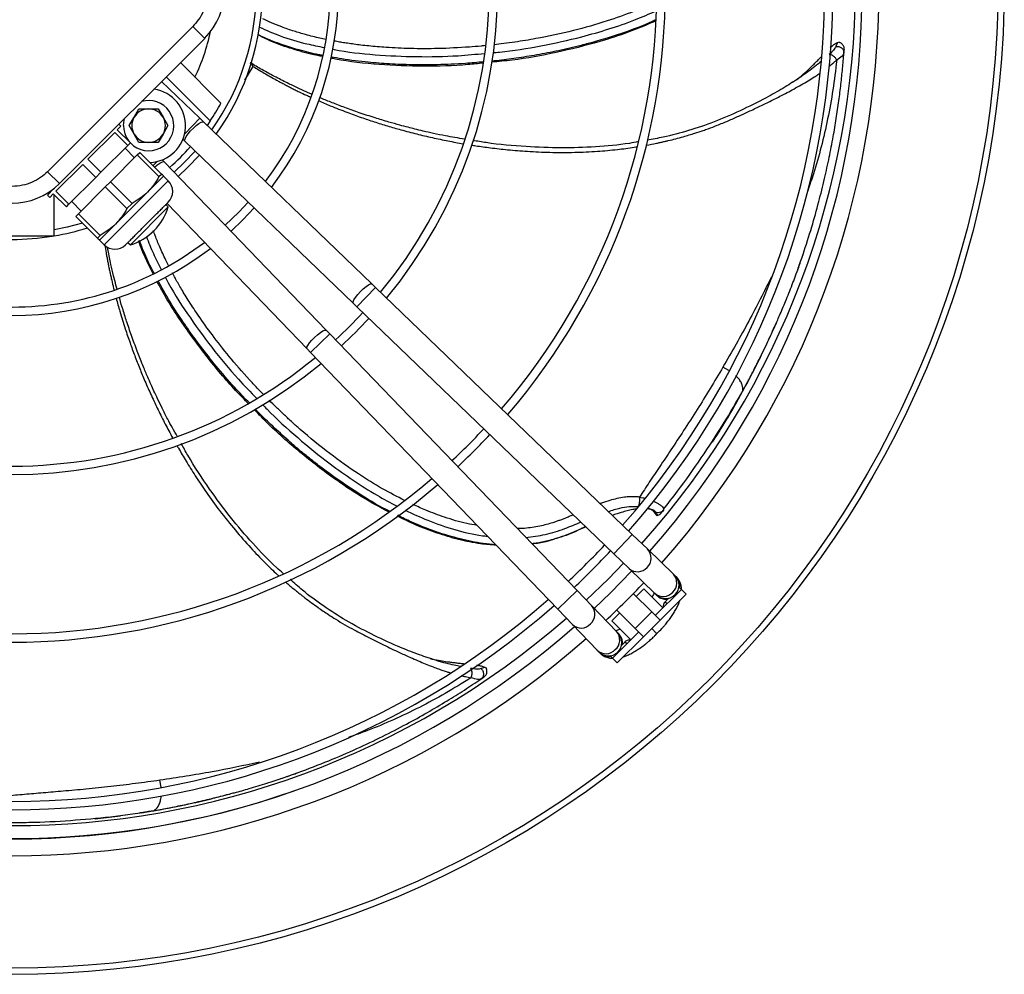
# Model space of a CAD drawing. Units: millimetres. Extents: x 5 to 415, y 3 to 291.
# Drawn here: x 178 to 193, y 238 to 252 of the extents above; entities that cross this region are included whole.
import ezdxf

# ---------------------------------------------------------------- set-up
doc = ezdxf.new("R2010")
doc.units = ezdxf.units.MM

msp = doc.modelspace()

# ---------------------------------------------------------------- linework, layer by layer
at = {"color": 7, "linetype": 'Continuous', "lineweight": 25}
for p, q in [((180.467, 252.386), (178.302, 250.221)), ((180.467, 252.386), (180.644, 252.209)), ((180.644, 252.209), (178.479, 250.045)), ((190.081, 252.149), (190.056, 252.088)), ((190.173, 251.975), (190.175, 252.009)), ((180.283, 251.848), (180.886, 251.244)), ((180.571, 251.017), (180, 251.566)), ((180.727, 250.98), (180.07, 251.636)), ((189.484, 251.602), (189.408, 251.553)), ((179.592, 251.033), (179.664, 251.158)), ((179.664, 251.158), (179.808, 251.158)), ((179.808, 251.158), (179.952, 251.158)), ((179.952, 251.158), (180.025, 251.033)), ((179.394, 250.898), (179.363, 250.929)), ((179.519, 250.908), (179.592, 251.033)), ((180.025, 251.033), (180.097, 250.908)), ((180.626, 250.964), (180.571, 251.017)), ((183.137, 248.547), (180.626, 250.964)), ((180.727, 250.98), (180.68, 250.911)), ((178.903, 250.406), (179.303, 250.806)), ((179.303, 250.806), (179.497, 250.612)), ((179.341, 250.845), (179.394, 250.898)), ((179.536, 250.65), (179.341, 250.845)), ((179.592, 250.783), (179.519, 250.908)), ((179.664, 250.658), (179.592, 250.783)), ((180.025, 250.783), (179.952, 250.658)), ((180.097, 250.908), (180.025, 250.783)), ((179.497, 250.612), (179.536, 250.65)), ((179.808, 250.658), (179.664, 250.658)), ((179.952, 250.658), (179.808, 250.658)), ((180.319, 250.704), (180.348, 250.676)), ((180.348, 250.676), (182.86, 248.259)), ((179.097, 250.212), (179.497, 250.612)), ((179.598, 250.429), (179.456, 250.571)), ((179.639, 250.47), (179.677, 250.509)), ((180, 250.186), (179.677, 250.509)), ((179.097, 250.212), (178.903, 250.406)), ((179.238, 250.07), (179.639, 250.47)), ((179.639, 250.47), (179.962, 250.148)), ((180.041, 250.368), (180.012, 250.398)), ((182.458, 247.857), (180.041, 250.368)), ((178.302, 250.221), (178.479, 250.045)), ((178.425, 249.929), (178.826, 250.329)), ((178.826, 250.329), (179.02, 250.135)), ((179.02, 250.135), (179.097, 250.212)), ((178.62, 249.734), (179.02, 250.135)), ((179.162, 249.993), (179.238, 250.07)), ((179.561, 249.747), (179.238, 250.07)), ((179.792, 249.917), (180.031, 250.155)), ((179.962, 250.148), (180, 250.186)), ((180.102, 250.085), (180.031, 250.155)), ((178.397, 249.972), (178.298, 249.873)), ((178.62, 249.734), (178.425, 249.929)), ((178.761, 249.593), (179.162, 249.993)), ((179.162, 249.993), (179.484, 249.67)), ((179.315, 249.439), (179.792, 249.917)), ((178.298, 249.873), (178.334, 249.837)), ((178.334, 249.837), (178.387, 249.89)), ((178.387, 249.89), (178.581, 249.696)), ((178.4, 249.259), (178.4, 249.877)), ((178.661, 249.775), (178.802, 249.634)), ((178.581, 249.696), (178.62, 249.734)), ((179.484, 249.67), (179.561, 249.747)), ((179.536, 249.13), (180.102, 249.696)), ((180.102, 249.696), (180.066, 249.731)), ((180.083, 249.748), (182.17, 247.58)), ((178.723, 249.554), (178.761, 249.593)), ((178.723, 249.554), (179.046, 249.231)), ((179.084, 249.27), (178.761, 249.593)), ((179.076, 249.201), (179.315, 249.439)), ((178.4, 249.259), (177.15, 249.259)), ((179.046, 249.231), (179.084, 249.27)), ((179.076, 249.201), (179.147, 249.13)), ((179.5, 249.165), (179.536, 249.13)), ((183.192, 248.494), (183.137, 248.547)), ((187.021, 244.808), (183.192, 248.494)), ((182.86, 248.259), (182.914, 248.206)), ((182.914, 248.206), (186.744, 244.52)), ((182.511, 247.802), (182.458, 247.857)), ((186.197, 243.973), (182.511, 247.802)), ((182.17, 247.58), (182.222, 247.525)), ((182.222, 247.525), (185.908, 243.695)), ((188.603, 246.832), (188.665, 246.94)), ((188.218, 246.187), (188.44, 246.546)), ((187.335, 245.156), (187.337, 245.152)), ((187.342, 245.148), (187.377, 245.101)), ((187.35, 245.141), (187.36, 245.146)), ((187.4, 245.096), (187.35, 245.141)), ((187.4, 245.096), (187.395, 245.095)), ((187.462, 245.141), (187.486, 245.17)), ((187.48, 245.163), (187.486, 245.173)), ((187.25, 244.588), (187.021, 244.808)), ((186.744, 244.52), (186.972, 244.3)), ((187.633, 244.219), (187.25, 244.588)), ((186.972, 244.3), (187.356, 243.931)), ((187.657, 244.196), (187.633, 244.219)), ((187.672, 244.182), (187.657, 244.196)), ((186.417, 243.744), (186.197, 243.973)), ((187.31, 243.654), (187.036, 243.928)), ((187.195, 243.999), (187.08, 243.884)), ((187.478, 243.716), (187.195, 243.999)), ((187.356, 243.931), (187.379, 243.908)), ((187.363, 243.601), (187.752, 243.99)), ((187.379, 243.908), (187.394, 243.894)), ((187.822, 243.919), (187.434, 243.53)), ((187.723, 244.018), (187.713, 244.008)), ((187.752, 243.99), (187.723, 244.018)), ((187.822, 243.919), (187.752, 243.99)), ((186.786, 243.361), (186.417, 243.744)), ((187.562, 243.857), (187.511, 243.806)), ((185.908, 243.695), (186.128, 243.467)), ((186.832, 243.637), (186.718, 243.522)), ((186.789, 243.68), (187.062, 243.407)), ((187.31, 243.654), (187.062, 243.407)), ((187.434, 243.53), (187.31, 243.654)), ((186.128, 243.467), (186.497, 243.083)), ((186.718, 243.522), (187, 243.239)), ((187.434, 243.53), (187.186, 243.283)), ((186.726, 242.965), (187.115, 243.354)), ((186.808, 243.337), (186.786, 243.361)), ((186.823, 243.322), (186.808, 243.337)), ((187.062, 243.407), (187.186, 243.283)), ((187.366, 243.309), (187.386, 243.331)), ((187.378, 243.339), (187.379, 243.338)), ((187.379, 243.338), (187.385, 243.331)), ((187.386, 243.33), (187.407, 243.351)), ((187.186, 243.283), (186.797, 242.894)), ((186.91, 243.205), (186.859, 243.154)), ((186.497, 243.083), (186.52, 243.06)), ((186.52, 243.06), (186.535, 243.044)), ((186.708, 243.003), (186.698, 242.993)), ((184.029, 242.953), (183.944, 242.981)), ((186.698, 242.993), (186.726, 242.965)), ((186.797, 242.894), (186.726, 242.965)), ((184.829, 242.827), (184.765, 242.808)), ((184.75, 242.646), (184.778, 242.665)), ((179.703, 240.659), (179.873, 240.686)), ((179.006, 240.566), (179.39, 240.612))]:
    msp.add_line(p, q, dxfattribs=at)
at = {"color": 8, "linetype": 'Continuous', "lineweight": 25}
for p, q in [((181.241, 251.585), (181.367, 251.791)), ((180.343, 250.779), (180.571, 251.017)), ((179.874, 250.313), (179.937, 250.374)), ((179.147, 249.13), (180.102, 250.085)), ((183.053, 248.35), (183.192, 248.494)), ((182.914, 248.206), (183.053, 248.35)), ((182.366, 247.664), (182.511, 247.802)), ((182.222, 247.525), (182.366, 247.664)), ((188.461, 247.256), (188.373, 247.306)), ((188.664, 246.941), (188.669, 246.951)), ((187.35, 245.141), (187.346, 245.145)), ((186.744, 244.52), (187.021, 244.808)), ((185.908, 243.695), (186.197, 243.973)), ((187.511, 243.806), (187.54, 243.778)), ((186.939, 243.177), (186.91, 243.205)), ((179.994, 241.04), (179.977, 241.143)), ((179.873, 240.687), (179.884, 240.689))]:
    msp.add_line(p, q, dxfattribs=at)
at = {"color": 7, "linetype": 'Continuous', "lineweight": 25, "flags": 128}
for points in [[(179.433, 250.908), (179.442, 250.989), (179.448, 251.014)], [(180.566, 250.466), (180.39, 250.281), (180.25, 250.151)], [(181.293, 249.766), (181.151, 249.616), (180.95, 249.424)], [(181.037, 249.333), (181.214, 249.502), (181.383, 249.68)], [(186.891, 244.379), (186.667, 244.149), (186.335, 243.829)], [(187.011, 244.263), (186.695, 243.938), (186.454, 243.706)]]:
    msp.add_lwpolyline(points, dxfattribs=at)
at = {"color": 8, "linetype": 'Continuous', "lineweight": 25, "flags": 128}
for points in [[(180.348, 250.676), (180.345, 250.686), (180.351, 250.71), (180.37, 250.744), (180.399, 250.784), (180.435, 250.828), (180.477, 250.871), (180.519, 250.909), (180.558, 250.94), (180.591, 250.96), (180.615, 250.967), (180.626, 250.964)], [(180.501, 250.528), (180.339, 250.357), (180.188, 250.215)], [(179.897, 250.289), (179.932, 250.318), (179.973, 250.347), (180.006, 250.365), (180.03, 250.372), (180.041, 250.368)], [(178.822, 249.455), (178.591, 249.393), (178.4, 249.355)], [(182.86, 248.259), (182.858, 248.261), (182.858, 248.279), (182.87, 248.309), (182.894, 248.346), (182.928, 248.389), (182.967, 248.433)], [(182.967, 248.433), (183.009, 248.474), (183.051, 248.509), (183.087, 248.534), (183.116, 248.548), (183.134, 248.549), (183.137, 248.547)], [(182.284, 247.749), (182.328, 247.789), (182.37, 247.822), (182.408, 247.846), (182.437, 247.859), (182.455, 247.859), (182.458, 247.857)], [(182.17, 247.58), (182.168, 247.582), (182.169, 247.601), (182.183, 247.629), (182.208, 247.666), (182.243, 247.707), (182.284, 247.749)]]:
    msp.add_lwpolyline(points, dxfattribs=at)
at = {"color": 7, "linetype": 'Continuous', "lineweight": 25}
for radius in [14.793, 14.7]:
    msp.add_circle((177.775, 253.041), radius, dxfattribs=at)
for centre, radius, start, end in [((177.775, 252.941), 12.923, 318.5428, 41.4572), ((177.775, 253.041), 12.575, 318.282, 41.0608), ((177.775, 252.941), 12.673, 318.5911, 41.4089), ((177.775, 252.941), 12.113, 318.7067, 41.2933), ((177.775, 252.941), 12.238, 318.68, 41.32), ((177.775, 252.941), 9.613, 319.3866, 40.6134), ((177.775, 252.941), 9.738, 319.3443, 40.6557), ((177.775, 252.941), 7.237, 320.4686, 39.5314), ((177.775, 252.941), 7.112, 320.5456, 39.4544), ((177.775, 252.941), 4.739, 322.7833, 37.2167), ((177.775, 252.941), 4.864, 322.6107, 37.3893), ((177.775, 252.941), 3.73, 324.6041, 35.3959), ((179.936, 252.916), 1, 315, 45), ((179.808, 250.908), 0.55, 272.0141, 81.7398), ((179.808, 250.908), 0.375, 180, 106.3223), ((177.775, 252.941), 3.544, 326.3918, 331.3895), ((179.808, 250.908), 0.25, 90, 150), ((179.808, 250.908), 0.25, 30, 90), ((179.808, 250.908), 0.25, 150, 210), ((179.808, 250.908), 0.25, 330, 30), ((179.808, 250.908), 0.25, 210, 270), ((179.808, 250.908), 0.25, 270, 330), ((177.775, 252.941), 3.544, 311.4482, 318.5518), ((179.942, 249.926), 0.225, 315, 45), ((177.772, 250.752), 1, 225, 315), ((179.288, 249.943), 0.85, 286.9275, 343.0725), ((177.775, 252.941), 3.73, 279.646, 287.4733), ((177.775, 252.941), 3.73, 260.8606, 279.1394), ((177.775, 252.941), 4.739, 270, 307.2167), ((177.775, 252.941), 4.864, 232.6107, 307.3893), ((179.306, 249.289), 0.225, 225, 315), ((177.775, 252.941), 7.112, 312.6811, 317.3189), ((177.775, 252.941), 7.237, 312.7022, 317.2978), ((177.775, 252.941), 7.112, 270, 309.4544), ((177.775, 252.941), 7.237, 230.4686, 309.5314), ((177.775, 252.941), 9.613, 312.9994, 317.0006), ((177.775, 252.941), 9.738, 313.011, 316.989), ((177.775, 252.941), 9.613, 270, 310.6134), ((177.775, 252.941), 9.738, 229.3443, 310.6557), ((177.775, 252.941), 12.113, 313.1863, 316.8137), ((177.775, 252.941), 12.238, 313.1936, 316.8064), ((187.518, 244.052), 0.2, 316.0951, 46.0951), ((177.775, 252.941), 12.923, 313.2314, 316.7686), ((187.518, 244.052), 0.2, 226.0951, 316.0951), ((177.775, 252.941), 12.238, 228.68, 311.32), ((177.775, 252.941), 12.113, 270, 311.2933), ((187.582, 243.735), 0.1, 135, 187.7909), ((177.775, 253.041), 12.575, 228.9269, 311.0731), ((177.775, 252.941), 12.673, 270, 311.4089), ((186.664, 243.198), 0.2, 313.9049, 43.9049), ((177.775, 252.941), 12.923, 228.5428, 311.4572), ((186.981, 243.135), 0.1, 90, 135), ((186.981, 243.135), 0.1, 82.2254, 90), ((186.664, 243.198), 0.2, 223.9049, 313.9049)]:
    msp.add_arc(centre, radius, start, end, dxfattribs=at)
at = {"color": 8, "linetype": 'Continuous', "lineweight": 25}
for centre, radius, start, end in [((177.775, 252.941), 3.641, 324.8144, 35.1856), ((177.775, 252.941), 3.023, 334.3168, 347.9398), ((187.112, 244.457), 0.19, 313.0238, 43.539), ((187.098, 244.443), 0.19, 228.6513, 319.1665), ((187.495, 244.088), 0.19, 313.0238, 43.539), ((187.481, 244.074), 0.19, 228.6513, 319.1665), ((186.274, 243.619), 0.19, 310.8335, 41.3487), ((186.259, 243.604), 0.19, 226.461, 316.9762), ((186.643, 243.235), 0.19, 310.8335, 41.3487), ((186.628, 243.221), 0.19, 226.461, 316.9762), ((177.775, 253.041), 12.768, 250.7651, 289.219)]:
    msp.add_arc(centre, radius, start, end, dxfattribs=at)
at = {"color": 7, "linetype": 'Continuous', "lineweight": 25}
for points, knots in [([(180.467, 253.447), (180.497, 253.413), (180.56, 253.342), (180.63, 253.214), (180.676, 253.07), (180.692, 252.916), (180.676, 252.763), (180.63, 252.619), (180.56, 252.49), (180.497, 252.42), (180.467, 252.386)], [0, 0, 0, 0, 0.116516, 0.240011, 0.368641, 0.5, 0.631359, 0.759989, 0.883484, 1, 1, 1, 1]), ([(187.37, 252.467), (187.234, 252.41), (186.96, 252.296), (186.465, 252.136), (185.888, 251.993), (185.348, 251.894), (185.025, 251.863), (184.922, 251.854)], [0, 0, 0, 0, 0.1739287, 0.3497763, 0.6135055, 0.8772472, 1, 1, 1, 1]), ([(182.398, 251.94), (182.355, 251.948), (182.204, 251.978), (181.951, 252.049), (181.67, 252.144), (181.504, 252.228), (181.436, 252.263)], [0, 0, 0, 0, 0.12859, 0.45221, 0.776005, 1, 1, 1, 1]), ([(189.973, 252.069), (189.976, 252.071), (189.983, 252.079), (189.997, 252.091), (190.017, 252.108), (190.047, 252.132), (190.067, 252.142), (190.081, 252.149)], [0, 0, 0, 0, 0.051063, 0.187699, 0.355155, 0.55387, 1, 1, 1, 1]), ([(190.081, 252.149), (190.09, 252.152), (190.099, 252.154), (190.105, 252.15), (190.105, 252.15)], [0, 0, 0, 0, 0.973655, 1, 1, 1, 1]), ([(190.18, 252.046), (190.18, 252.053), (190.181, 252.068), (190.175, 252.09), (190.163, 252.111), (190.147, 252.13), (190.127, 252.144), (190.112, 252.148), (190.105, 252.15)], [0, 0, 0, 0, 0.151361, 0.315511, 0.489424, 0.668619, 0.847727, 1, 1, 1, 1]), ([(189.568, 248.988), (189.612, 249.124), (189.695, 249.381), (189.8, 249.759), (189.887, 250.106), (189.958, 250.429), (190.016, 250.729), (190.063, 251.011), (190.101, 251.272), (190.132, 251.521), (190.157, 251.758), (190.17, 251.912), (190.176, 251.989)], [0, 0, 0, 0, 0.148236, 0.281099, 0.399393, 0.506752, 0.608204, 0.69576, 0.779943, 0.857727, 0.929884, 1, 1, 1, 1]), ([(190.056, 252.088), (190.047, 252.07), (190.03, 252.035), (189.981, 251.991), (189.956, 251.969)], [0, 0, 0, 0, 0.496766, 1, 1, 1, 1]), ([(190.069, 251.885), (190.063, 251.896), (190.054, 251.913), (190.036, 251.933), (190.02, 251.946), (190.003, 251.957), (189.981, 251.967), (189.966, 251.968), (189.956, 251.969)], [0, 0, 0, 0, 0.239401, 0.368562, 0.500508, 0.632379, 0.761325, 1, 1, 1, 1]), ([(190.056, 252.088), (190.063, 252.089), (190.077, 252.09), (190.1, 252.087), (190.122, 252.08), (190.143, 252.067), (190.159, 252.049), (190.17, 252.029), (190.176, 252.009), (190.176, 251.995), (190.176, 251.989)], [0, 0, 0, 0, 0.1132147, 0.2359579, 0.3659905, 0.4999999, 0.6340093, 0.764042, 0.8867852, 1, 1, 1, 1]), ([(190.176, 251.989), (190.17, 251.975), (190.158, 251.945), (190.099, 251.906), (190.069, 251.885)], [0, 0, 0, 0, 0.475864, 1, 1, 1, 1]), ([(190.176, 251.989), (190.177, 252.002), (190.179, 252.023), (190.18, 252.041), (190.18, 252.047), (190.18, 252.046), (190.18, 252.046)], [0, 0, 0, 0, 0.448401, 0.727507, 0.935347, 1, 1, 1, 1]), ([(181.367, 251.791), (181.359, 251.806), (181.347, 251.829), (181.329, 251.839), (181.324, 251.842)], [0, 0, 0, 0, 0.6750099, 1, 1, 1, 1]), ([(182.239, 251.377), (182.222, 251.384), (182.161, 251.411), (182.048, 251.462), (181.889, 251.538), (181.701, 251.633), (181.508, 251.736), (181.382, 251.811), (181.325, 251.845)], [0, 0, 0, 0, 0.05445, 0.191527, 0.362846, 0.568375, 0.808088, 1, 1, 1, 1]), ([(184.8, 251.841), (184.723, 251.833), (184.426, 251.8), (183.906, 251.788), (183.246, 251.813), (182.783, 251.861), (182.545, 251.91), (182.521, 251.915)], [0, 0, 0, 0, 0.101011, 0.389877, 0.67878, 0.967749, 1, 1, 1, 1]), ([(189.468, 251.592), (189.501, 251.619), (189.574, 251.677), (189.655, 251.753), (189.72, 251.816), (189.764, 251.86), (189.806, 251.902), (189.832, 251.928), (189.844, 251.941)], [0, 0, 0, 0, 0.2325952, 0.5146017, 0.6389799, 0.7636652, 0.8887136, 1, 1, 1, 1]), ([(189.495, 251.608), (189.42, 251.56), (189.267, 251.461), (188.974, 251.298), (188.633, 251.128), (188.248, 250.96), (187.864, 250.832), (187.531, 250.741), (187.324, 250.706), (187.244, 250.692)], [0, 0, 0, 0, 0.112767, 0.228896, 0.406437, 0.578428, 0.743007, 0.9018, 1, 1, 1, 1]), ([(184.52, 250.707), (184.424, 250.722), (184.268, 250.746), (184.063, 250.79), (183.911, 250.824), (183.785, 250.855), (183.67, 250.884), (183.54, 250.919), (183.376, 250.965), (183.174, 251.026), (182.955, 251.098), (182.742, 251.174), (182.552, 251.246), (182.426, 251.297), (182.363, 251.324), (182.354, 251.327)], [0, 0, 0, 0, 0.128698, 0.209239, 0.277897, 0.334668, 0.380687, 0.43584, 0.512241, 0.607072, 0.716643, 0.818398, 0.908498, 0.986943, 1, 1, 1, 1]), ([(187.115, 250.669), (187.069, 250.66), (186.857, 250.62), (186.471, 250.588), (185.957, 250.57), (185.412, 250.592), (184.972, 250.63), (184.71, 250.675), (184.645, 250.687)], [0, 0, 0, 0, 0.056577, 0.261027, 0.467498, 0.678225, 0.919871, 1, 1, 1, 1]), ([(178.302, 250.221), (178.268, 250.191), (178.198, 250.128), (178.07, 250.058), (177.926, 250.012), (177.772, 249.997), (177.618, 250.012), (177.474, 250.058), (177.346, 250.128), (177.276, 250.191), (177.242, 250.221)], [0, 0, 0, 0, 0.116516, 0.240011, 0.368641, 0.5, 0.631359, 0.759989, 0.883484, 1, 1, 1, 1]), ([(179.962, 250.148), (179.938, 250.106), (179.889, 250.023), (179.825, 249.952), (179.792, 249.917)], [0, 0, 0, 0, 0.496416, 1, 1, 1, 1]), ([(180.031, 250.155), (180.029, 250.157), (180.026, 250.16), (180.009, 250.177), (180, 250.186)], [0, 0, 0, 0, 0.49588, 1, 1, 1, 1]), ([(179.792, 249.917), (179.757, 249.885), (179.687, 249.82), (179.603, 249.772), (179.561, 249.747)], [0, 0, 0, 0, 0.49588, 1, 1, 1, 1]), ([(179.465, 249.13), (179.469, 249.134), (179.476, 249.141), (179.516, 249.181), (179.557, 249.222), (179.608, 249.273), (179.682, 249.347), (179.783, 249.448), (179.885, 249.55), (179.959, 249.624), (180.01, 249.675), (180.051, 249.716), (180.091, 249.756), (180.097, 249.762), (180.102, 249.766)], [0, 0, 0, 0, 0.119728, 0.18418, 0.25, 0.31582, 0.380272, 0.5, 0.619728, 0.68418, 0.75, 0.81582, 0.880272, 1, 1, 1, 1]), ([(179.484, 249.67), (179.46, 249.629), (179.412, 249.546), (179.347, 249.475), (179.315, 249.439)], [0, 0, 0, 0, 0.4964158, 1, 1, 1, 1]), ([(179.315, 249.439), (179.28, 249.407), (179.209, 249.343), (179.126, 249.294), (179.084, 249.27)], [0, 0, 0, 0, 0.49588, 1, 1, 1, 1]), ([(179.046, 249.231), (179.054, 249.223), (179.072, 249.205), (179.075, 249.202), (179.076, 249.201)], [0, 0, 0, 0, 0.4964158, 1, 1, 1, 1]), ([(179.877, 248.698), (179.856, 248.738), (179.785, 248.876), (179.711, 249.039), (179.668, 249.166), (179.661, 249.188)], [0, 0, 0, 0, 0.254792, 0.869092, 1, 1, 1, 1]), ([(179.337, 248.47), (179.331, 248.49), (179.314, 248.556), (179.283, 248.679), (179.243, 248.85), (179.212, 248.994), (179.197, 249.082), (179.194, 249.1)], [0, 0, 0, 0, 0.096401, 0.314717, 0.58757, 0.914907, 1, 1, 1, 1]), ([(189.179, 247.99), (189.192, 248.018), (189.235, 248.116), (189.311, 248.298), (189.404, 248.53), (189.491, 248.764), (189.543, 248.915), (189.568, 248.988)], [0, 0, 0, 0, 0.086819, 0.301126, 0.553044, 0.785993, 1, 1, 1, 1]), ([(189.469, 248.709), (189.493, 248.774), (189.526, 248.864), (189.556, 248.955), (189.564, 248.981)], [0, 0, 0, 0, 0.718766, 1, 1, 1, 1]), ([(181.294, 246.764), (181.24, 246.819), (181.029, 247.03), (180.696, 247.429), (180.304, 247.96), (180.055, 248.35), (179.945, 248.565), (179.935, 248.584)], [0, 0, 0, 0, 0.100812, 0.390888, 0.681001, 0.97118, 1, 1, 1, 1]), ([(180.235, 246.274), (180.186, 246.359), (180.107, 246.496), (180.014, 246.685), (179.946, 246.824), (179.891, 246.942), (179.842, 247.05), (179.788, 247.173), (179.722, 247.33), (179.644, 247.527), (179.564, 247.742), (179.49, 247.956), (179.429, 248.15), (179.39, 248.277), (179.373, 248.341), (179.371, 248.348)], [0, 0, 0, 0, 0.129442, 0.210231, 0.279099, 0.336044, 0.382204, 0.437525, 0.514161, 0.609281, 0.719189, 0.821255, 0.911631, 0.990316, 1, 1, 1, 1]), ([(188.665, 246.94), (188.706, 247.017), (188.796, 247.183), (188.933, 247.455), (189.063, 247.725), (189.143, 247.906), (189.176, 247.981)], [0, 0, 0, 0, 0.2218296, 0.4839328, 0.7862919, 1, 1, 1, 1]), ([(188.373, 247.306), (188.309, 247.2), (188.183, 246.987), (187.987, 246.671), (187.791, 246.366), (187.606, 246.084), (187.434, 245.828), (187.277, 245.593), (187.177, 245.44), (187.129, 245.366)], [0, 0, 0, 0, 0.161039, 0.322133, 0.483233, 0.632194, 0.761657, 0.884105, 1, 1, 1, 1]), ([(187.486, 245.185), (187.556, 245.274), (187.756, 245.528), (188.052, 245.951), (188.382, 246.454), (188.578, 246.793), (188.676, 246.963)], [0, 0, 0, 0, 0.154126, 0.436156, 0.718071, 1, 1, 1, 1]), ([(188.221, 246.191), (188.254, 246.243), (188.325, 246.354), (188.434, 246.534), (188.551, 246.735), (188.629, 246.877), (188.669, 246.951)], [0, 0, 0, 0, 0.204357, 0.439518, 0.709892, 1, 1, 1, 1]), ([(183.385, 245.145), (183.256, 245.215), (182.996, 245.358), (182.563, 245.645), (182.091, 246.007), (181.678, 246.367), (181.453, 246.6), (181.382, 246.674)], [0, 0, 0, 0, 0.1733694, 0.3494792, 0.6136015, 0.8777363, 1, 1, 1, 1]), ([(181.815, 244.229), (181.782, 244.257), (181.621, 244.396), (181.358, 244.676), (181.023, 245.066), (180.7, 245.506), (180.455, 245.874), (180.327, 246.107), (180.295, 246.166)], [0, 0, 0, 0, 0.053117, 0.258219, 0.46535, 0.676749, 0.919167, 1, 1, 1, 1]), ([(187.109, 245.226), (187.111, 245.228), (187.116, 245.234), (187.121, 245.247), (187.126, 245.263), (187.129, 245.283), (187.132, 245.305), (187.132, 245.327), (187.131, 245.348), (187.129, 245.36), (187.129, 245.366)], [0, 0, 0, 0, 0.114972, 0.238127, 0.367413, 0.499997, 0.632582, 0.761869, 0.885026, 1, 1, 1, 1]), ([(184.991, 244.648), (184.913, 244.654), (184.726, 244.668), (184.43, 244.731), (184.109, 244.826), (183.8, 244.942), (183.606, 245.038), (183.512, 245.084)], [0, 0, 0, 0, 0.152343, 0.367758, 0.58321, 0.798684, 1, 1, 1, 1]), ([(187.077, 245.189), (187.06, 245.186), (187.017, 245.18), (186.943, 245.163), (186.876, 245.144), (186.825, 245.128), (186.792, 245.117), (186.756, 245.105), (186.731, 245.096), (186.719, 245.091)], [0, 0, 0, 0, 0.14596, 0.37503, 0.623108, 0.70408, 0.795469, 0.897246, 1, 1, 1, 1]), ([(187.346, 245.145), (187.344, 245.148), (187.339, 245.155), (187.328, 245.165), (187.314, 245.174), (187.296, 245.182), (187.274, 245.189), (187.254, 245.193), (187.242, 245.194), (187.24, 245.194)], [0, 0, 0, 0, 0.124984, 0.29119, 0.445054, 0.586637, 0.790625, 0.955331, 1, 1, 1, 1]), ([(187.486, 245.17), (187.478, 245.162), (187.461, 245.145), (187.427, 245.133), (187.391, 245.132), (187.37, 245.141), (187.36, 245.146)], [0, 0, 0, 0, 0.245996, 0.505281, 0.761673, 1, 1, 1, 1]), ([(187.377, 245.101), (187.377, 245.101), (187.379, 245.099), (187.383, 245.096), (187.389, 245.094), (187.393, 245.095), (187.395, 245.095)], [0, 0, 0, 0, 0.07761, 0.370608, 0.668852, 1, 1, 1, 1]), ([(187.4, 245.096), (187.412, 245.101), (187.436, 245.112), (187.453, 245.131), (187.462, 245.141)], [0, 0, 0, 0, 0.478652, 1, 1, 1, 1]), ([(186.325, 244.923), (186.324, 244.922), (186.226, 244.878), (186.085, 244.807), (185.931, 244.762), (185.879, 244.747)], [0, 0, 0, 0, 0.011056, 0.665866, 1, 1, 1, 1]), ([(185.863, 244.741), (185.82, 244.726), (185.713, 244.689), (185.598, 244.675), (185.529, 244.667)], [0, 0, 0, 0, 0.403774, 1, 1, 1, 1]), ([(187.755, 243.991), (187.755, 243.996), (187.755, 244.02), (187.745, 244.065), (187.721, 244.121), (187.696, 244.16), (187.677, 244.176), (187.674, 244.179)], [0, 0, 0, 0, 0.067677, 0.366437, 0.655482, 0.945391, 1, 1, 1, 1]), ([(184.041, 242.947), (183.956, 242.976), (183.783, 243.034), (183.473, 243.161), (183.127, 243.322), (182.756, 243.518), (182.417, 243.738), (182.137, 243.942), (181.98, 244.083), (181.92, 244.137)], [0, 0, 0, 0, 0.112701, 0.228763, 0.406198, 0.578087, 0.742568, 0.901267, 1, 1, 1, 1]), ([(187.345, 243.936), (187.345, 243.934), (187.341, 243.924), (187.331, 243.904), (187.32, 243.884), (187.316, 243.878)], [0, 0, 0, 0, 0.12892, 0.720469, 1, 1, 1, 1]), ([(187.407, 243.351), (187.432, 243.376), (187.467, 243.412), (187.515, 243.467), (187.553, 243.515), (187.595, 243.571), (187.635, 243.629), (187.671, 243.69), (187.702, 243.751), (187.722, 243.797), (187.729, 243.823), (187.731, 243.828)], [0, 0, 0, 0, 0.1668357, 0.2343021, 0.3454947, 0.4593805, 0.5804023, 0.7056613, 0.8346001, 0.9671711, 1, 1, 1, 1]), ([(186.839, 243.4), (186.838, 243.399), (186.823, 243.391), (186.801, 243.38), (186.785, 243.373), (186.777, 243.37)], [0, 0, 0, 0, 0.065007, 0.568515, 1, 1, 1, 1]), ([(186.889, 242.986), (186.898, 242.989), (186.928, 242.998), (186.98, 243.021), (187.045, 243.056), (187.112, 243.098), (187.176, 243.143), (187.233, 243.188), (187.283, 243.231), (187.327, 243.271), (187.355, 243.298), (187.366, 243.309)], [0, 0, 0, 0, 0.053466, 0.194256, 0.331021, 0.463323, 0.611651, 0.722051, 0.815379, 0.927803, 1, 1, 1, 1]), ([(187.31, 243.407), (187.324, 243.392), (187.354, 243.362), (187.37, 243.347), (187.378, 243.339)], [0, 0, 0, 0, 0.472663, 1, 1, 1, 1]), ([(186.538, 243.043), (186.551, 243.031), (186.581, 243.002), (186.638, 242.976), (186.689, 242.962), (186.718, 242.962), (186.727, 242.962)], [0, 0, 0, 0, 0.2483536, 0.5643684, 0.8672745, 1, 1, 1, 1]), ([(184.008, 242.959), (184.018, 242.956), (184.069, 242.944), (184.153, 242.929), (184.249, 242.913), (184.326, 242.903), (184.39, 242.895), (184.452, 242.889), (184.495, 242.884), (184.515, 242.882), (184.516, 242.882)], [0, 0, 0, 0, 0.05209, 0.288683, 0.481527, 0.609494, 0.737763, 0.866394, 0.995433, 1, 1, 1, 1]), ([(184.698, 242.861), (184.7, 242.861), (184.71, 242.859), (184.729, 242.856), (184.755, 242.851), (184.793, 242.843), (184.814, 242.833), (184.829, 242.827)], [0, 0, 0, 0, 0.035478, 0.176421, 0.346753, 0.546903, 1, 1, 1, 1]), ([(184.615, 242.672), (184.62, 242.683), (184.627, 242.7), (184.632, 242.727), (184.632, 242.748), (184.63, 242.768), (184.624, 242.791), (184.616, 242.804), (184.61, 242.812)], [0, 0, 0, 0, 0.2393996, 0.36856, 0.5005059, 0.6323774, 0.761324, 1, 1, 1, 1]), ([(184.765, 242.808), (184.746, 242.804), (184.708, 242.795), (184.643, 242.806), (184.61, 242.812)], [0, 0, 0, 0, 0.496766, 1, 1, 1, 1]), ([(184.765, 242.808), (184.77, 242.803), (184.78, 242.793), (184.792, 242.774), (184.8, 242.751), (184.803, 242.727), (184.799, 242.703), (184.791, 242.682), (184.778, 242.665), (184.768, 242.656), (184.763, 242.652)], [0, 0, 0, 0, 0.113215, 0.235958, 0.365991, 0.5, 0.634009, 0.764042, 0.886785, 1, 1, 1, 1]), ([(184.81, 242.685), (184.816, 242.689), (184.827, 242.698), (184.841, 242.717), (184.851, 242.739), (184.855, 242.763), (184.853, 242.787), (184.847, 242.802), (184.845, 242.808)], [0, 0, 0, 0, 0.151364, 0.315518, 0.489435, 0.668633, 0.847746, 1, 1, 1, 1]), ([(184.829, 242.827), (184.836, 242.821), (184.844, 242.815), (184.845, 242.808), (184.845, 242.808)], [0, 0, 0, 0, 0.974646, 1, 1, 1, 1]), ([(182.037, 241.257), (182.189, 241.314), (182.481, 241.425), (182.901, 241.607), (183.289, 241.79), (183.639, 241.971), (183.96, 242.149), (184.247, 242.319), (184.514, 242.486), (184.681, 242.597), (184.763, 242.652)], [0, 0, 0, 0, 0.168842, 0.324029, 0.464693, 0.595558, 0.708385, 0.815623, 0.909543, 1, 1, 1, 1]), ([(184.763, 242.652), (184.748, 242.648), (184.718, 242.639), (184.65, 242.661), (184.615, 242.672)], [0, 0, 0, 0, 0.475864, 1, 1, 1, 1]), ([(184.763, 242.652), (184.773, 242.659), (184.79, 242.671), (184.805, 242.681), (184.811, 242.685), (184.81, 242.685), (184.81, 242.684)], [0, 0, 0, 0, 0.424685, 0.709618, 0.925548, 1, 1, 1, 1]), ([(181.015, 240.938), (181.04, 240.945), (181.138, 240.97), (181.324, 241.023), (181.566, 241.096), (181.809, 241.175), (181.963, 241.231), (182.037, 241.257)], [0, 0, 0, 0, 0.072412, 0.283888, 0.542309, 0.781003, 1, 1, 1, 1]), ([(181.757, 241.16), (181.823, 241.182), (181.914, 241.212), (182.004, 241.246), (182.03, 241.255)], [0, 0, 0, 0, 0.7190275, 1, 1, 1, 1]), ([(179.977, 241.143), (179.855, 241.126), (179.611, 241.092), (179.243, 241.048), (178.883, 241.011), (178.548, 240.98), (178.242, 240.955), (177.959, 240.931), (177.776, 240.914), (177.685, 240.906)], [0, 0, 0, 0, 0.160555, 0.321166, 0.481783, 0.630348, 0.759504, 0.881203, 1, 1, 1, 1]), ([(179.873, 240.686), (179.959, 240.701), (180.145, 240.735), (180.443, 240.797), (180.735, 240.864), (180.927, 240.915), (181.006, 240.936)], [0, 0, 0, 0, 0.221763, 0.483787, 0.786055, 1, 1, 1, 1]), ([(177.766, 240.513), (177.88, 240.514), (178.203, 240.515), (178.718, 240.548), (179.317, 240.603), (179.705, 240.662), (179.898, 240.692)], [0, 0, 0, 0, 0.154127, 0.436157, 0.718071, 1, 1, 1, 1]), ([(179.884, 240.689), (179.779, 240.671), (179.579, 240.637), (179.288, 240.596), (179.1, 240.575), (179.011, 240.565)], [0, 0, 0, 0, 0.368032, 0.70137, 1, 1, 1, 1])]:
    msp.add_open_spline(points, degree=3, knots=knots, dxfattribs=at)
at = {"color": 8, "linetype": 'Continuous', "lineweight": 25}
for points, knots in [([(187.377, 252.757), (187.266, 252.707), (187.026, 252.6), (186.614, 252.455), (186.128, 252.316), (185.719, 252.229), (185.427, 252.178), (185.267, 252.153), (185.11, 252.132), (185.007, 252.12), (184.959, 252.114)], [0, 0, 0, 0, 0.1445073, 0.3119565, 0.5192457, 0.7473639, 0.8105574, 0.875176, 0.9412182, 1, 1, 1, 1]), ([(184.942, 251.997), (184.975, 251.999), (185.215, 252.019), (185.658, 252.094), (186.202, 252.211), (186.671, 252.347), (187.042, 252.473), (187.272, 252.575), (187.374, 252.619)], [0, 0, 0, 0, 0.0398, 0.287937, 0.536333, 0.702165, 0.86825, 1, 1, 1, 1]), ([(182.452, 252.194), (182.423, 252.2), (182.321, 252.22), (182.162, 252.261), (181.972, 252.316), (181.801, 252.375), (181.647, 252.437), (181.555, 252.482), (181.513, 252.502)], [0, 0, 0, 0, 0.092405, 0.314516, 0.497467, 0.692293, 0.859765, 1, 1, 1, 1]), ([(187.371, 252.486), (187.353, 252.478), (187.188, 252.399), (186.851, 252.278), (186.495, 252.167), (186.237, 252.099), (186.089, 252.063), (185.922, 252.026), (185.758, 251.992), (185.548, 251.953), (185.296, 251.914), (185.072, 251.882), (184.949, 251.872), (184.924, 251.869)], [0, 0, 0, 0, 0.022756, 0.216247, 0.420099, 0.4633, 0.532617, 0.60037, 0.666558, 0.731185, 0.853577, 0.969943, 1, 1, 1, 1]), ([(182.401, 251.955), (182.383, 251.958), (182.266, 251.979), (182.067, 252.031), (181.82, 252.106), (181.622, 252.182), (181.499, 252.235), (181.443, 252.264), (181.437, 252.267)], [0, 0, 0, 0, 0.05364, 0.352396, 0.606084, 0.814721, 0.978318, 1, 1, 1, 1]), ([(181.461, 252.377), (181.564, 252.331), (181.793, 252.228), (182.119, 252.135), (182.341, 252.091), (182.427, 252.074)], [0, 0, 0, 0, 0.33182, 0.740311, 1, 1, 1, 1]), ([(184.83, 252.101), (184.809, 252.099), (184.729, 252.09), (184.493, 252.072), (184.141, 252.054), (183.728, 252.054), (183.425, 252.068), (183.219, 252.084), (183.094, 252.095), (182.978, 252.108), (182.873, 252.122), (182.779, 252.135), (182.694, 252.148), (182.627, 252.159), (182.589, 252.167), (182.576, 252.17)], [0, 0, 0, 0, 0.028522, 0.105859, 0.312894, 0.495519, 0.653702, 0.714015, 0.769841, 0.82118, 0.868036, 0.910413, 0.948311, 0.981735, 1, 1, 1, 1]), ([(182.549, 252.048), (182.557, 252.047), (182.767, 252.003), (183.186, 251.961), (183.803, 251.931), (184.349, 251.94), (184.687, 251.973), (184.819, 251.986)], [0, 0, 0, 0, 0.010708, 0.282663, 0.554391, 0.826057, 1, 1, 1, 1]), ([(184.804, 251.859), (184.713, 251.85), (184.483, 251.828), (184.125, 251.814), (183.748, 251.813), (183.406, 251.826), (183.058, 251.853), (182.765, 251.887), (182.58, 251.922), (182.524, 251.932)], [0, 0, 0, 0, 0.118203, 0.302569, 0.467395, 0.612686, 0.751966, 0.925441, 1, 1, 1, 1]), ([(189.835, 251.866), (189.813, 251.846), (189.73, 251.775), (189.61, 251.684), (189.508, 251.618), (189.484, 251.602)], [0, 0, 0, 0, 0.219107, 0.816479, 1, 1, 1, 1]), ([(190.069, 251.885), (190.051, 251.736), (190.015, 251.437), (189.937, 251.006), (189.84, 250.589), (189.74, 250.232), (189.666, 250.021), (189.637, 249.937)], [0, 0, 0, 0, 0.213367, 0.427822, 0.643179, 0.859344, 1, 1, 1, 1]), ([(189.957, 251.795), (189.965, 251.801), (189.992, 251.822), (190.029, 251.853), (190.057, 251.876), (190.069, 251.885)], [0, 0, 0, 0, 0.19981, 0.683791, 1, 1, 1, 1]), ([(181.367, 251.791), (181.421, 251.758), (181.536, 251.688), (181.671, 251.612), (181.769, 251.558), (181.823, 251.53), (181.879, 251.5), (181.936, 251.471), (181.995, 251.441), (182.07, 251.405), (182.146, 251.368), (182.203, 251.343), (182.224, 251.333)], [0, 0, 0, 0, 0.196388, 0.416185, 0.477624, 0.540672, 0.605328, 0.671593, 0.739467, 0.80895, 0.928011, 1, 1, 1, 1]), ([(187.224, 250.615), (187.226, 250.615), (187.278, 250.624), (187.34, 250.637), (187.409, 250.651), (187.437, 250.657), (187.464, 250.663), (187.489, 250.669), (187.513, 250.674), (187.535, 250.679), (187.625, 250.701), (187.765, 250.737), (187.938, 250.789), (188.061, 250.83), (188.172, 250.869), (188.297, 250.916), (188.45, 250.979), (188.598, 251.045), (188.72, 251.101), (188.817, 251.146), (188.903, 251.186), (188.988, 251.228), (189.074, 251.27), (189.159, 251.313), (189.244, 251.356), (189.334, 251.403), (189.433, 251.456), (189.539, 251.515), (189.641, 251.575), (189.723, 251.626), (189.78, 251.664), (189.806, 251.682), (189.815, 251.688)], [0, 0, 0, 0, 0.0024832, 0.0559278, 0.0665078, 0.0765677, 0.0861077, 0.0951277, 0.1036276, 0.1116075, 0.1190674, 0.2005406, 0.2639498, 0.3092884, 0.3370136, 0.3880419, 0.4493224, 0.5119125, 0.5583963, 0.5914489, 0.6245572, 0.657719, 0.6909453, 0.724222, 0.7575406, 0.7908896, 0.8314612, 0.8771577, 0.9211184, 0.9622219, 0.9872631, 1, 1, 1, 1]), ([(182.338, 251.282), (182.398, 251.256), (182.539, 251.195), (182.752, 251.112), (182.971, 251.032), (183.173, 250.965), (183.372, 250.903), (183.543, 250.853), (183.688, 250.814), (183.805, 250.784), (183.922, 250.756), (184.039, 250.729), (184.155, 250.704), (184.272, 250.68), (184.386, 250.658), (184.462, 250.645), (184.499, 250.638)], [0, 0, 0, 0, 0.086494, 0.205085, 0.303822, 0.39651, 0.488573, 0.580008, 0.633595, 0.686962, 0.74011, 0.793038, 0.845745, 0.898231, 0.950496, 1, 1, 1, 1]), ([(184.621, 250.619), (184.642, 250.615), (184.737, 250.6), (184.917, 250.575), (185.174, 250.546), (185.469, 250.522), (185.803, 250.507), (186.152, 250.507), (186.488, 250.522), (186.784, 250.55), (186.981, 250.574), (187.079, 250.591), (187.093, 250.593)], [0, 0, 0, 0, 0.026375, 0.11533, 0.219497, 0.338882, 0.473488, 0.623316, 0.759991, 0.879826, 0.982817, 1, 1, 1, 1]), ([(180.104, 248.824), (180.091, 248.849), (180.044, 248.939), (179.979, 249.087), (179.916, 249.235), (179.888, 249.318), (179.879, 249.344)], [0, 0, 0, 0, 0.149221, 0.537514, 0.857293, 1, 1, 1, 1]), ([(179.891, 248.705), (179.881, 248.722), (179.824, 248.829), (179.749, 248.991), (179.693, 249.14), (179.672, 249.194)], [0, 0, 0, 0, 0.1095338, 0.6764643, 1, 1, 1, 1]), ([(179.776, 249.252), (179.808, 249.167), (179.872, 248.999), (179.956, 248.842), (179.997, 248.764)], [0, 0, 0, 0, 0.509592, 1, 1, 1, 1]), ([(179.155, 249.13), (179.162, 249.09), (179.171, 249.03), (179.185, 248.95), (179.197, 248.888), (179.209, 248.825), (179.222, 248.761), (179.236, 248.695), (179.254, 248.614), (179.273, 248.533), (179.288, 248.474), (179.294, 248.453)], [0, 0, 0, 0, 0.175907, 0.26393, 0.354316, 0.447066, 0.54218, 0.639659, 0.739504, 0.903322, 1, 1, 1, 1]), ([(181.31, 246.772), (181.248, 246.836), (181.087, 247.002), (180.855, 247.271), (180.619, 247.566), (180.415, 247.842), (180.219, 248.131), (180.063, 248.38), (179.976, 248.545), (179.951, 248.593)], [0, 0, 0, 0, 0.1166211, 0.301706, 0.4672972, 0.6133992, 0.7535293, 0.9277899, 1, 1, 1, 1]), ([(180.054, 248.652), (180.057, 248.645), (180.154, 248.453), (180.382, 248.1), (180.744, 247.598), (181.091, 247.177), (181.328, 246.933), (181.421, 246.838)], [0, 0, 0, 0, 0.010603, 0.282434, 0.554039, 0.825582, 1, 1, 1, 1]), ([(181.517, 246.901), (181.502, 246.916), (181.447, 246.973), (181.285, 247.145), (181.052, 247.41), (180.794, 247.733), (180.616, 247.978), (180.5, 248.149), (180.43, 248.255), (180.368, 248.353), (180.313, 248.443), (180.265, 248.526), (180.222, 248.601), (180.188, 248.662), (180.169, 248.699), (180.162, 248.713)], [0, 0, 0, 0, 0.027914, 0.104968, 0.311428, 0.493546, 0.651287, 0.711431, 0.7671, 0.818295, 0.865019, 0.907275, 0.945065, 0.978394, 1, 1, 1, 1]), ([(189.096, 248.653), (188.985, 248.431), (188.757, 247.974), (188.503, 247.534), (188.373, 247.306)], [0, 0, 0, 0, 0.483407, 1, 1, 1, 1]), ([(179.324, 248.335), (179.342, 248.269), (179.384, 248.116), (179.453, 247.894), (179.528, 247.674), (179.6, 247.477), (179.674, 247.286), (179.742, 247.124), (179.8, 246.989), (179.849, 246.881), (179.899, 246.774), (179.95, 246.667), (180.002, 246.562), (180.055, 246.457), (180.11, 246.354), (180.147, 246.284), (180.167, 246.249), (180.168, 246.248)], [0, 0, 0, 0, 0.090847, 0.211857, 0.309619, 0.400726, 0.491276, 0.581267, 0.634035, 0.686609, 0.738986, 0.791168, 0.843153, 0.894941, 0.946532, 0.997926, 1, 1, 1, 1]), ([(188.669, 246.951), (188.685, 246.98), (188.718, 247.041), (188.767, 247.134), (188.819, 247.234), (188.872, 247.339), (188.927, 247.449), (188.984, 247.565), (189.052, 247.708), (189.118, 247.85), (189.162, 247.951), (189.179, 247.99)], [0, 0, 0, 0, 0.085189, 0.175745, 0.271668, 0.372958, 0.479619, 0.591657, 0.709078, 0.890375, 1, 1, 1, 1]), ([(188.669, 246.951), (188.67, 246.98), (188.671, 247.024), (188.636, 247.092), (188.604, 247.139), (188.575, 247.167), (188.564, 247.177)], [0, 0, 0, 0, 0.415973, 0.636171, 0.858103, 1, 1, 1, 1]), ([(183.401, 245.156), (183.384, 245.164), (183.219, 245.244), (182.916, 245.432), (182.608, 245.64), (182.394, 245.8), (182.273, 245.893), (182.14, 246), (182.011, 246.107), (181.85, 246.247), (181.662, 246.419), (181.498, 246.574), (181.413, 246.664), (181.396, 246.683)], [0, 0, 0, 0, 0.022292, 0.215811, 0.419608, 0.462787, 0.532066, 0.599788, 0.665954, 0.730566, 0.852953, 0.969343, 1, 1, 1, 1]), ([(181.505, 246.749), (181.528, 246.725), (181.692, 246.55), (182.028, 246.25), (182.458, 245.898), (182.857, 245.615), (183.188, 245.404), (183.412, 245.286), (183.512, 245.234)], [0, 0, 0, 0, 0.039777, 0.287419, 0.535317, 0.700818, 0.866571, 1, 1, 1, 1]), ([(183.625, 245.316), (183.515, 245.373), (183.279, 245.494), (182.907, 245.727), (182.495, 246.021), (182.172, 246.285), (181.95, 246.482), (181.831, 246.592), (181.716, 246.701), (181.642, 246.775), (181.606, 246.811)], [0, 0, 0, 0, 0.146645, 0.313393, 0.519822, 0.747001, 0.809936, 0.874291, 0.940063, 1, 1, 1, 1]), ([(180.228, 246.141), (180.236, 246.126), (180.281, 246.046), (180.372, 245.893), (180.509, 245.673), (180.675, 245.426), (180.873, 245.153), (181.093, 244.877), (181.319, 244.619), (181.53, 244.4), (181.67, 244.263), (181.74, 244.2), (181.745, 244.196)], [0, 0, 0, 0, 0.021876, 0.110618, 0.215089, 0.335294, 0.471235, 0.622916, 0.762821, 0.885799, 0.991844, 1, 1, 1, 1]), ([(187.129, 245.366), (187.114, 245.368), (187.085, 245.371), (187.04, 245.372), (186.993, 245.372), (186.948, 245.369), (186.88, 245.362), (186.793, 245.346), (186.678, 245.316), (186.596, 245.289), (186.549, 245.271), (186.543, 245.269)], [0, 0, 0, 0, 0.072293, 0.147798, 0.2264, 0.308007, 0.373012, 0.566953, 0.745994, 0.966086, 1, 1, 1, 1]), ([(187.129, 245.366), (187.144, 245.364), (187.172, 245.359), (187.198, 245.352), (187.209, 245.349)], [0, 0, 0, 0, 0.576672, 1, 1, 1, 1]), ([(184.707, 244.944), (184.655, 244.953), (184.491, 244.981), (184.235, 245.06), (183.967, 245.157), (183.814, 245.228), (183.75, 245.258)], [0, 0, 0, 0, 0.155586, 0.49804, 0.791941, 1, 1, 1, 1]), ([(186.665, 245.151), (186.721, 245.171), (186.823, 245.205), (186.976, 245.228), (187.065, 245.227), (187.109, 245.226)], [0, 0, 0, 0, 0.390092, 0.698836, 1, 1, 1, 1]), ([(187.36, 245.146), (187.361, 245.15), (187.362, 245.158), (187.317, 245.182), (187.267, 245.196), (187.246, 245.202)], [0, 0, 0, 0, 0.365062, 0.7382, 1, 1, 1, 1]), ([(187.33, 245.308), (187.332, 245.307), (187.35, 245.3), (187.379, 245.285), (187.421, 245.261), (187.457, 245.235), (187.491, 245.2), (187.488, 245.182), (187.486, 245.17)], [0, 0, 0, 0, 0.022478, 0.148616, 0.287506, 0.474872, 0.656376, 1, 1, 1, 1]), ([(184.984, 244.656), (184.922, 244.662), (184.744, 244.678), (184.445, 244.739), (184.086, 244.848), (183.776, 244.968), (183.592, 245.061), (183.526, 245.095)], [0, 0, 0, 0, 0.122629, 0.353604, 0.598102, 0.856124, 1, 1, 1, 1]), ([(183.633, 245.173), (183.745, 245.12), (183.985, 245.007), (184.372, 244.879), (184.672, 244.801), (184.836, 244.786), (184.861, 244.783)], [0, 0, 0, 0, 0.285693, 0.612929, 0.94153, 1, 1, 1, 1]), ([(186.139, 245.102), (186.132, 245.099), (186.107, 245.088), (186.072, 245.073), (186.03, 245.056), (185.988, 245.039), (185.938, 245.02), (185.888, 245.002), (185.79, 244.969), (185.634, 244.93), (185.456, 244.9), (185.342, 244.898), (185.306, 244.897)], [0, 0, 0, 0, 0.028206, 0.095699, 0.132565, 0.189615, 0.255936, 0.319416, 0.380158, 0.616003, 0.880286, 1, 1, 1, 1]), ([(187.338, 245.157), (187.338, 245.156), (187.339, 245.154), (187.34, 245.15), (187.343, 245.145), (187.347, 245.142), (187.35, 245.141)], [0, 0, 0, 0, 0.1161429, 0.3485688, 0.5763369, 1, 1, 1, 1]), ([(185.433, 244.766), (185.531, 244.778), (185.732, 244.802), (186.002, 244.889), (186.173, 244.961), (186.251, 244.995)], [0, 0, 0, 0, 0.339676, 0.697526, 1, 1, 1, 1]), ([(186.324, 244.924), (186.302, 244.915), (186.249, 244.891), (186.165, 244.854), (186.069, 244.813), (185.97, 244.776), (185.867, 244.741), (185.739, 244.707), (185.625, 244.681), (185.545, 244.673), (185.525, 244.671)], [0, 0, 0, 0, 0.084502, 0.20748, 0.332568, 0.459801, 0.589173, 0.720529, 0.929655, 1, 1, 1, 1]), ([(187.722, 244.018), (187.724, 244.024), (187.73, 244.043), (187.726, 244.077), (187.717, 244.115), (187.7, 244.151), (187.682, 244.171), (187.673, 244.181)], [0, 0, 0, 0, 0.1114755, 0.3252379, 0.546053, 0.7739184, 1, 1, 1, 1]), ([(181.85, 244.102), (181.857, 244.096), (181.903, 244.055), (181.959, 244.009), (182.015, 243.962), (182.038, 243.944), (182.061, 243.926), (182.082, 243.909), (182.102, 243.893), (182.121, 243.878), (182.197, 243.819), (182.318, 243.73), (182.473, 243.625), (182.651, 243.511), (182.855, 243.393), (183.105, 243.264), (183.34, 243.147), (183.554, 243.046), (183.726, 242.969), (183.852, 242.914), (183.955, 242.871), (184.046, 242.835), (184.126, 242.805), (184.196, 242.781), (184.255, 242.761), (184.291, 242.751), (184.307, 242.746)], [0, 0, 0, 0, 0.009492, 0.064897, 0.075913, 0.086408, 0.096382, 0.105834, 0.114765, 0.123175, 0.131063, 0.216078, 0.281544, 0.327451, 0.43878, 0.529331, 0.623785, 0.715, 0.777005, 0.821053, 0.860945, 0.896619, 0.928017, 0.955114, 0.98085, 1, 1, 1, 1]), ([(187.397, 243.892), (187.397, 243.891), (187.4, 243.889), (187.42, 243.872), (187.463, 243.849), (187.518, 243.838), (187.547, 243.847), (187.554, 243.849)], [0, 0, 0, 0, 0.0088287, 0.0653615, 0.4680428, 0.8820648, 1, 1, 1, 1]), ([(186.867, 243.162), (186.869, 243.169), (186.878, 243.199), (186.867, 243.254), (186.845, 243.297), (186.827, 243.317), (186.824, 243.321), (186.823, 243.321)], [0, 0, 0, 0, 0.116246, 0.524338, 0.921254, 0.976972, 1, 1, 1, 1]), ([(186.537, 243.043), (186.547, 243.034), (186.566, 243.017), (186.601, 242.999), (186.64, 242.99), (186.673, 242.987), (186.693, 242.993), (186.699, 242.995)], [0, 0, 0, 0, 0.216667, 0.446555, 0.669331, 0.884992, 1, 1, 1, 1]), ([(184.458, 242.841), (184.428, 242.847), (184.319, 242.867), (184.171, 242.905), (184.056, 242.943), (184.029, 242.953)], [0, 0, 0, 0, 0.227624, 0.81848, 1, 1, 1, 1]), ([(184.615, 242.672), (184.487, 242.593), (184.231, 242.434), (183.845, 242.226), (183.459, 242.042), (183.106, 241.894), (182.883, 241.815), (182.788, 241.782)], [0, 0, 0, 0, 0.209308, 0.419684, 0.630946, 0.842999, 1, 1, 1, 1]), ([(184.47, 242.704), (184.48, 242.702), (184.514, 242.693), (184.563, 242.683), (184.6, 242.675), (184.615, 242.672)], [0, 0, 0, 0, 0.199499, 0.687604, 1, 1, 1, 1]), ([(181.463, 241.413), (181.227, 241.363), (180.733, 241.258), (180.237, 241.182), (179.977, 241.143)], [0, 0, 0, 0, 0.47731, 1, 1, 1, 1]), ([(179.884, 240.689), (179.917, 240.695), (179.984, 240.707), (180.087, 240.727), (180.196, 240.748), (180.31, 240.771), (180.43, 240.797), (180.555, 240.825), (180.706, 240.86), (180.86, 240.897), (180.971, 240.927), (181.015, 240.938)], [0, 0, 0, 0, 0.084354, 0.173999, 0.268933, 0.369158, 0.474677, 0.585496, 0.701621, 0.879809, 1, 1, 1, 1]), ([(179.884, 240.689), (179.907, 240.707), (179.943, 240.733), (179.975, 240.803), (179.99, 240.857), (179.994, 240.895), (179.996, 240.909)], [0, 0, 0, 0, 0.42083, 0.643599, 0.868122, 1, 1, 1, 1])]:
    msp.add_open_spline(points, degree=3, knots=knots, dxfattribs=at)

doc.saveas('drawing.dxf')
